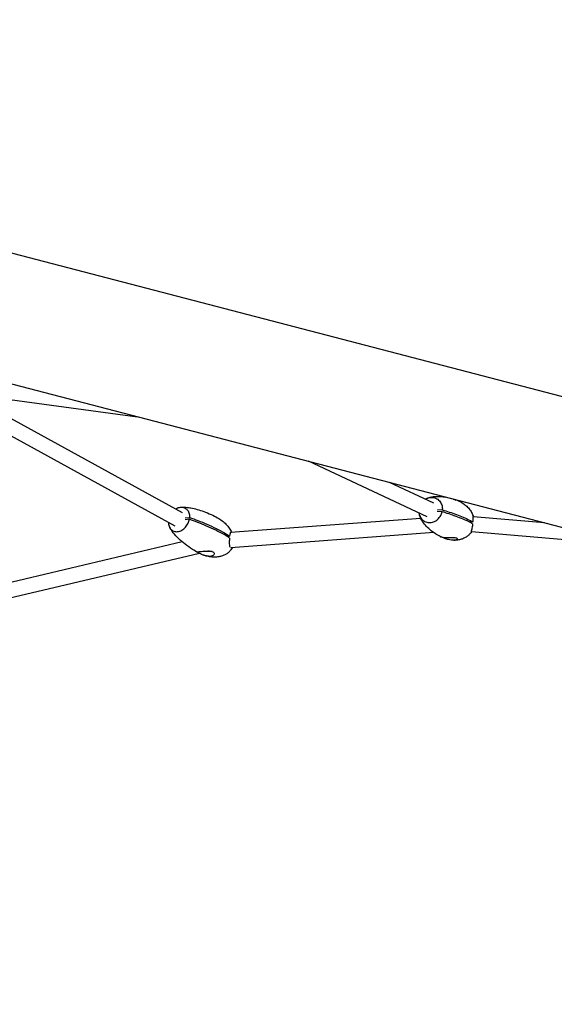
# Model space of a CAD drawing. Units: millimetres. Extents: x 4515 to 21431, y -668 to 13798.
# Drawn here: x 15767 to 16329, y 4432 to 5467 of the extents above; entities that cross this region are included whole.
import ezdxf

# ---------------------------------------------------------------- set-up
doc = ezdxf.new("R2010")
doc.units = ezdxf.units.MM
doc.layers.add('2D', color=7, linetype='Continuous')

msp = doc.modelspace()

# ---------------------------------------------------------------- linework, layer by layer
at = {"layer": '2D'}
for p, q in [((18294.357, 4560.74), (14816.658, 5466.741)), ((14783.128, 5338.037), (18260.827, 4432.036)), ((15930.594, 4934.551), (15677.699, 5073.175)), ((15679.488, 5078.032), (15890.774, 5049.476)), ((15938.285, 4948.582), (15709.533, 5073.971)), ((16195.365, 4944.222), (16070.538, 5002.645)), ((16202.148, 4958.713), (16155.669, 4980.466)), ((16210.845, 4949.642), (16205.81, 4949.99)), ((16206.08, 4951.95), (16211.115, 4951.602)), ((15945.362, 4941.698), (15940.815, 4941.253)), ((15941.045, 4943.149), (15945.592, 4943.593)), ((16188.426, 4942.695), (15988.73, 4927.824)), ((16243.258, 4938.869), (16239.006, 4939.163)), ((16318.433, 4938.064), (16243.669, 4944.373)), ((16202.228, 4927.678), (15988.859, 4911.789)), ((16409.599, 4914.313), (16241.613, 4928.49)), ((15937.796, 4918.05), (15751.999, 4874.074)), ((15987.797, 4923.837), (15985.285, 4923.591)), ((15955.88, 4905.888), (15755.404, 4858.438))]:
    msp.add_line(p, q, dxfattribs=at)
at = {"layer": '2D', "extrusion": (0, 0, -1)}
msp.add_ellipse((15963.168, 4910.659), major_axis=(-8.934, 1.084), ratio=0.29787491, start_param=-2.34344026, end_param=-1.37084007, dxfattribs=at)
at = {"layer": '2D'}
for points, knots in [([(16193.288, 4962.86), (16194.135, 4963.381), (16195.028, 4963.803), (16197.524, 4964.648), (16199.152, 4964.853), (16202.337, 4964.587), (16203.864, 4964.118), (16206.615, 4962.562), (16207.812, 4961.489), (16209.716, 4958.875), (16210.404, 4957.359), (16211.103, 4954.39), (16211.212, 4953.001), (16211.115, 4951.602)], [-29.54072357, -29.54072357, -29.54072357, -29.54072357, -26.43455671, -26.43455671, -21.14764537, -21.14764537, -15.86073403, -15.86073403, -10.57382269, -10.57382269, -5.28691134, -5.28691134, -1.00255096, -1.00255096, -1.00255096, -1.00255096]), ([(16194.956, 4963.731), (16196.058, 4964.21), (16197.155, 4964.573), (16199.446, 4965.177), (16200.641, 4965.399), (16203.265, 4965.742), (16204.69, 4965.829), (16207.764, 4965.856), (16209.406, 4965.766), (16212.356, 4965.455), (16213.673, 4965.259), (16214.973, 4965.017)], [0, 0, 0, 0, 4.84043575, 4.84043575, 10.24786324, 10.24786324, 16.88705606, 16.88705606, 24.79525943, 24.79525943, 31.33113911, 31.33113911, 31.33113911, 31.33113911]), ([(16231.172, 4959.343), (16230.861, 4959.489), (16230.469, 4959.682), (16229.499, 4960.165), (16228.916, 4960.458), (16227.423, 4961.174), (16226.475, 4961.604), (16225.467, 4961.996)], [-28.67419714, -28.67419714, -28.67419714, -28.67419714, -26.35163154, -26.35163154, -23.83116554, -23.83116554, -20.51371236, -20.51371236, -20.51371236, -20.51371236]), ([(16231.906, 4958.983), (16233.293, 4958.159), (16234.618, 4957.216), (16237.077, 4955.123), (16238.22, 4953.971), (16240.244, 4951.51), (16241.142, 4950.201), (16242.635, 4947.475), (16243.25, 4946.055), (16243.71, 4944.568)], [0, 0, 0, 0, 5.57522931, 5.57522931, 11.07404494, 11.07404494, 16.34711674, 16.34711674, 21.35291332, 21.35291332, 21.35291332, 21.35291332]), ([(15930.955, 4952.6), (15931.239, 4952.777), (15931.528, 4952.943), (15933.235, 4953.842), (15934.702, 4954.286), (15937.579, 4954.524), (15938.961, 4954.315), (15941.454, 4953.266), (15942.542, 4952.435), (15944.278, 4950.256), (15944.909, 4948.928), (15945.561, 4946.228), (15945.669, 4944.93), (15945.592, 4943.593)], [-27.52589381, -27.52589381, -27.52589381, -27.52589381, -26.43455671, -26.43455671, -21.14764537, -21.14764537, -15.86073403, -15.86073403, -10.57382269, -10.57382269, -5.28691134, -5.28691134, -1.00255096, -1.00255096, -1.00255096, -1.00255096]), ([(15936.525, 4954.429), (15938.236, 4954.501), (15939.924, 4954.451), (15943.43, 4954.173), (15945.247, 4953.926), (15949.189, 4953.224), (15951.304, 4952.735), (15955.799, 4951.509), (15958.17, 4950.743), (15963.116, 4948.935), (15965.685, 4947.869), (15970.505, 4945.646), (15972.767, 4944.505), (15974.987, 4943.288)], [0, 0, 0, 0, 6.66125577, 6.66125577, 14.05388711, 14.05388711, 22.93343052, 22.93343052, 33.2171249, 33.2171249, 44.76571938, 44.76571938, 55.31650825, 55.31650825, 55.31650825, 55.31650825]), ([(16186.505, 4948.368), (16186.578, 4947.866), (16186.678, 4947.371), (16187.232, 4945.261), (16187.959, 4943.769), (16189.93, 4941.215), (16191.156, 4940.179), (16193.95, 4938.704), (16195.492, 4938.28), (16198.69, 4938.104), (16200.316, 4938.355), (16203.439, 4939.506), (16204.907, 4940.394), (16207.488, 4942.698), (16208.577, 4944.091), (16210.072, 4946.908), (16210.558, 4948.257), (16210.845, 4949.642)], [-38.58739949, -38.58739949, -38.58739949, -38.58739949, -37.0083794, -37.0083794, -31.72146806, -31.72146806, -26.43455671, -26.43455671, -21.14764537, -21.14764537, -15.86073403, -15.86073403, -10.57382269, -10.57382269, -5.28691134, -5.28691134, -1.00255096, -1.00255096, -1.00255096, -1.00255096]), ([(16208.992, 4923.562), (16207.236, 4924.483), (16205.519, 4925.487), (16201.883, 4927.866), (16199.979, 4929.274), (16196.452, 4932.278), (16194.816, 4933.857), (16191.946, 4937.132), (16190.682, 4938.794), (16188.647, 4942.151), (16187.82, 4943.795), (16187.089, 4945.926), (16186.994, 4946.225), (16186.905, 4946.529)], [0, 0, 0, 0, 10.00406124, 10.00406124, 21.78857063, 21.78857063, 32.84834933, 32.84834933, 42.58693421, 42.58693421, 50.58315565, 50.58315565, 51.86116796, 51.86116796, 51.86116796, 51.86116796]), ([(16239.322, 4939.016), (16235.357, 4940.872), (16230.698, 4942.83), (16220.632, 4946.586), (16215.608, 4948.256), (16210.845, 4949.642)], [-42.79900693, -42.79900693, -42.79900693, -42.79900693, -20.99346268, -20.99346268, -0.02099288, -0.02099288, -0.02099288, -0.02099288]), ([(16211.115, 4951.602), (16215.88, 4950.215), (16220.906, 4948.545), (16230.971, 4944.789), (16235.629, 4942.831), (16239.592, 4940.976)], [-58.06098024, -58.06098024, -58.06098024, -58.06098024, -29.58449791, -29.58449791, 0, 0, 0, 0]), ([(15923.264, 4938.569), (15923.266, 4938.332), (15923.275, 4938.096), (15923.342, 4937.007), (15923.475, 4936.181), (15924.083, 4933.927), (15924.749, 4932.627), (15926.546, 4930.515), (15927.659, 4929.723), (15930.191, 4928.758), (15931.585, 4928.594), (15934.472, 4928.919), (15935.938, 4929.406), (15938.749, 4930.974), (15940.067, 4932.04), (15942.38, 4934.615), (15943.353, 4936.1), (15944.683, 4938.994), (15945.112, 4940.343), (15945.362, 4941.698)], [-40.59512627, -40.59512627, -40.59512627, -40.59512627, -39.82373431, -39.82373431, -37.0083794, -37.0083794, -31.72146806, -31.72146806, -26.43455671, -26.43455671, -21.14764537, -21.14764537, -15.86073403, -15.86073403, -10.57382269, -10.57382269, -5.28691134, -5.28691134, -1.00255096, -1.00255096, -1.00255096, -1.00255096]), ([(15981.932, 4925.602), (15976.368, 4928.652), (15970.109, 4931.758), (15957.182, 4937.447), (15950.987, 4939.846), (15945.362, 4941.698)], [-42.79900693, -42.79900693, -42.79900693, -42.79900693, -20.99346268, -20.99346268, -0.02099288, -0.02099288, -0.02099288, -0.02099288]), ([(15945.592, 4943.593), (15951.22, 4941.74), (15957.417, 4939.34), (15970.343, 4933.651), (15976.6, 4930.546), (15982.162, 4927.498)], [-58.06098024, -58.06098024, -58.06098024, -58.06098024, -29.58449791, -29.58449791, 0, 0, 0, 0]), ([(15974.987, 4943.288), (15976.613, 4942.397), (15978.178, 4941.387), (15981.134, 4939.153), (15982.532, 4937.926), (15985.079, 4935.3), (15986.242, 4933.901), (15988.245, 4930.998), (15989.107, 4929.497), (15989.817, 4927.908), (15989.818, 4927.906), (15989.819, 4927.905)], [0, 0, 0, 0, 6.32697689, 6.32697689, 12.61145861, 12.61145861, 18.68867001, 18.68867001, 24.36909263, 24.36909263, 24.37530197, 24.37530197, 24.37530197, 24.37530197]), ([(16242.988, 4936.909), (16242.942, 4936.603), (16242.893, 4936.296), (16242.726, 4935.279), (16242.602, 4934.587), (16242.289, 4932.932), (16242.104, 4932.038), (16241.775, 4930.44), (16241.642, 4929.776), (16241.544, 4929.001), (16241.546, 4928.793), (16241.603, 4928.724)], [-25.19380087, -25.19380087, -25.19380087, -25.19380087, -24.2592758, -24.2592758, -22.06948535, -22.06948535, -18.71550795, -18.71550795, -14.94351996, -14.94351996, -12.12000701, -12.12000701, -12.12000701, -12.12000701]), ([(16243.258, 4938.869), (16243.295, 4939.164), (16243.328, 4939.453), (16243.431, 4940.396), (16243.486, 4941.008), (16243.593, 4942.4), (16243.625, 4943.082), (16243.664, 4944.149), (16243.668, 4944.485), (16243.697, 4944.637), (16243.717, 4944.57), (16243.751, 4944.366)], [-25.19380087, -25.19380087, -25.19380087, -25.19380087, -24.2592758, -24.2592758, -22.06948535, -22.06948535, -18.71550795, -18.71550795, -14.94351996, -14.94351996, -12.20223715, -12.20223715, -12.20223715, -12.20223715]), ([(15954.799, 4906.458), (15952.695, 4907.612), (15950.627, 4908.834), (15945.967, 4911.802), (15943.4, 4913.597), (15938.536, 4917.366), (15936.228, 4919.333), (15932.043, 4923.356), (15930.14, 4925.389), (15927.061, 4929.243), (15925.816, 4930.997), (15924.718, 4932.889)], [0, 0, 0, 0, 10.00277598, 10.00277598, 23.00495715, 23.00495715, 35.49721348, 35.49721348, 46.80016979, 46.80016979, 55.31085742, 55.31085742, 55.31085742, 55.31085742]), ([(15987.797, 4923.837), (15987.835, 4924.113), (15987.875, 4924.381), (15988.01, 4925.242), (15988.109, 4925.777), (15988.368, 4926.943), (15988.531, 4927.459), (15988.902, 4928.143), (15989.113, 4928.258), (15989.438, 4928.081), (15989.528, 4928.002), (15989.622, 4927.89)], [-25.19380087, -25.19380087, -25.19380087, -25.19380087, -24.2592758, -24.2592758, -22.06948535, -22.06948535, -18.71550795, -18.71550795, -14.94351996, -14.94351996, -13.57074854, -13.57074854, -13.57074854, -13.57074854]), ([(16241.656, 4928.486), (16241.178, 4927.767), (16240.649, 4927.082), (16239.299, 4925.568), (16238.435, 4924.77), (16236.568, 4923.328), (16235.551, 4922.686), (16233.388, 4921.56), (16232.229, 4921.085), (16229.793, 4920.307), (16228.505, 4920.017), (16225.832, 4919.632), (16224.438, 4919.551), (16222.265, 4919.592), (16221.474, 4919.642), (16220.689, 4919.726)], [0.94691384, 0.94691384, 0.94691384, 0.94691384, 3.54107701, 3.54107701, 7.11439412, 7.11439412, 10.85929959, 10.85929959, 14.86303379, 14.86303379, 19.18531858, 19.18531858, 23.85394778, 23.85394778, 26.54856222, 26.54856222, 26.54856222, 26.54856222]), ([(15987.567, 4921.941), (15987.535, 4921.637), (15987.504, 4921.329), (15987.41, 4920.294), (15987.356, 4919.57), (15987.257, 4917.79), (15987.235, 4916.782), (15987.294, 4914.888), (15987.388, 4914.037), (15987.682, 4912.962), (15987.837, 4912.624), (15988.031, 4912.397)], [-25.19380087, -25.19380087, -25.19380087, -25.19380087, -24.2592758, -24.2592758, -22.06948535, -22.06948535, -18.71550795, -18.71550795, -14.94351996, -14.94351996, -12.41123648, -12.41123648, -12.41123648, -12.41123648]), ([(16208.992, 4923.562), (16209.114, 4923.498), (16209.433, 4923.369), (16210.436, 4923.085), (16211.111, 4922.934), (16212.758, 4922.688), (16213.704, 4922.596), (16215.733, 4922.498), (16216.781, 4922.489), (16219.057, 4922.519), (16220.264, 4922.566), (16222.439, 4922.614), (16223.408, 4922.615), (16224.993, 4922.481), (16225.612, 4922.354), (16226.049, 4922.149)], [-23.62930854, -23.62930854, -23.62930854, -23.62930854, -20.23204059, -20.23204059, -16.87181151, -16.87181151, -13.56848727, -13.56848727, -10.3999212, -10.3999212, -6.73633316, -6.73633316, -3.26041634, -3.26041634, 0, 0, 0, 0]), ([(16226.049, 4922.149), (16226.364, 4922.002), (16226.579, 4921.83), (16226.81, 4921.443), (16226.815, 4921.228), (16226.553, 4920.697), (16226.154, 4920.384), (16224.976, 4919.909), (16224.231, 4919.741), (16222.529, 4919.605), (16221.607, 4919.624), (16219.612, 4919.845), (16218.559, 4920.047), (16216.441, 4920.593), (16215.393, 4920.934), (16213.37, 4921.678), (16212.416, 4922.078), (16210.831, 4922.773), (16210.201, 4923.064), (16209.747, 4923.276)], [-28.53566069, -28.53566069, -28.53566069, -28.53566069, -26.1862637, -26.1862637, -23.72912053, -23.72912053, -20.0749179, -20.0749179, -16.66708387, -16.66708387, -13.49975059, -13.49975059, -10.25010459, -10.25010459, -6.93269447, -6.93269447, -3.38727677, -3.38727677, 0, 0, 0, 0]), ([(15955.352, 4906.173), (15954.915, 4906.413), (15954.559, 4906.616), (15953.998, 4906.968), (15953.812, 4907.108), (15953.629, 4907.372), (15953.746, 4907.465), (15954.406, 4907.612), (15954.917, 4907.669), (15956.283, 4907.807), (15957.116, 4907.887), (15958.984, 4908.07), (15959.985, 4908.17), (15962.228, 4908.366), (15963.46, 4908.457), (15965.767, 4908.504), (15966.838, 4908.465), (15968.685, 4908.18), (15969.458, 4907.948), (15970.071, 4907.612)], [-28.67419715, -28.67419715, -28.67419715, -28.67419715, -26.35163154, -26.35163154, -23.83116554, -23.83116554, -20.23204059, -20.23204059, -16.87181151, -16.87181151, -13.56848727, -13.56848727, -10.3999212, -10.3999212, -6.73633316, -6.73633316, -3.26041634, -3.26041634, 0, 0, 0, 0]), ([(15990.201, 4911.889), (15989.811, 4911.085), (15989.35, 4910.311), (15988.187, 4908.695), (15987.448, 4907.869), (15985.824, 4906.38), (15984.929, 4905.712), (15983, 4904.523), (15981.953, 4904.009), (15979.721, 4903.127), (15978.522, 4902.774), (15975.989, 4902.23), (15974.645, 4902.058), (15971.832, 4901.897), (15970.357, 4901.93), (15967.308, 4902.205), (15965.732, 4902.468), (15962.524, 4903.225), (15960.891, 4903.738), (15957.759, 4904.958), (15956.252, 4905.662), (15954.799, 4906.458)], [4.2208719, 4.2208719, 4.2208719, 4.2208719, 6.89616345, 6.89616345, 10.20473003, 10.20473003, 13.60431802, 13.60431802, 17.2402655, 17.2402655, 21.22550107, 21.22550107, 25.64052536, 25.64052536, 30.52966808, 30.52966808, 35.89448408, 35.89448408, 41.68691282, 41.68691282, 47.34194513, 47.34194513, 47.34194513, 47.34194513]), ([(15970.071, 4907.612), (15970.513, 4907.37), (15970.864, 4907.091), (15971.384, 4906.462), (15971.54, 4906.115), (15971.655, 4905.236), (15971.479, 4904.705), (15970.696, 4903.806), (15970.125, 4903.437), (15968.705, 4902.936), (15967.892, 4902.794), (15966.053, 4902.731), (15965.045, 4902.816), (15962.942, 4903.187), (15961.865, 4903.473), (15959.707, 4904.181), (15958.645, 4904.605), (15956.782, 4905.431), (15955.988, 4905.824), (15955.352, 4906.173)], [-28.53566069, -28.53566069, -28.53566069, -28.53566069, -26.1862637, -26.1862637, -23.72912053, -23.72912053, -20.0749179, -20.0749179, -16.66708387, -16.66708387, -13.49975059, -13.49975059, -10.25010459, -10.25010459, -6.93269447, -6.93269447, -3.38727677, -3.38727677, 0, 0, 0, 0])]:
    msp.add_open_spline(points, degree=3, knots=knots, dxfattribs=at)
for points in [[(16222.619, 4963.025), (16223.578, 4962.705), (16224.527, 4962.362), (16225.467, 4961.996)], [(16231.906, 4958.983), (16231.797, 4959.048), (16231.55, 4959.166), (16231.172, 4959.343)], [(16242.988, 4936.909), (16242.145, 4937.561), (16240.912, 4938.272), (16239.322, 4939.016)], [(16239.592, 4940.976), (16241.139, 4940.252), (16242.393, 4939.539), (16243.258, 4938.869)], [(15987.567, 4921.941), (15986.06, 4923.144), (15984.163, 4924.379), (15981.932, 4925.602)], [(15982.162, 4927.498), (15984.332, 4926.308), (15986.251, 4925.071), (15987.797, 4923.837)], [(16209.747, 4923.276), (16209.736, 4923.282), (16209.724, 4923.287), (16209.713, 4923.292)]]:
    msp.add_open_spline(points, degree=3, dxfattribs=at)

doc.saveas('drawing.dxf')
